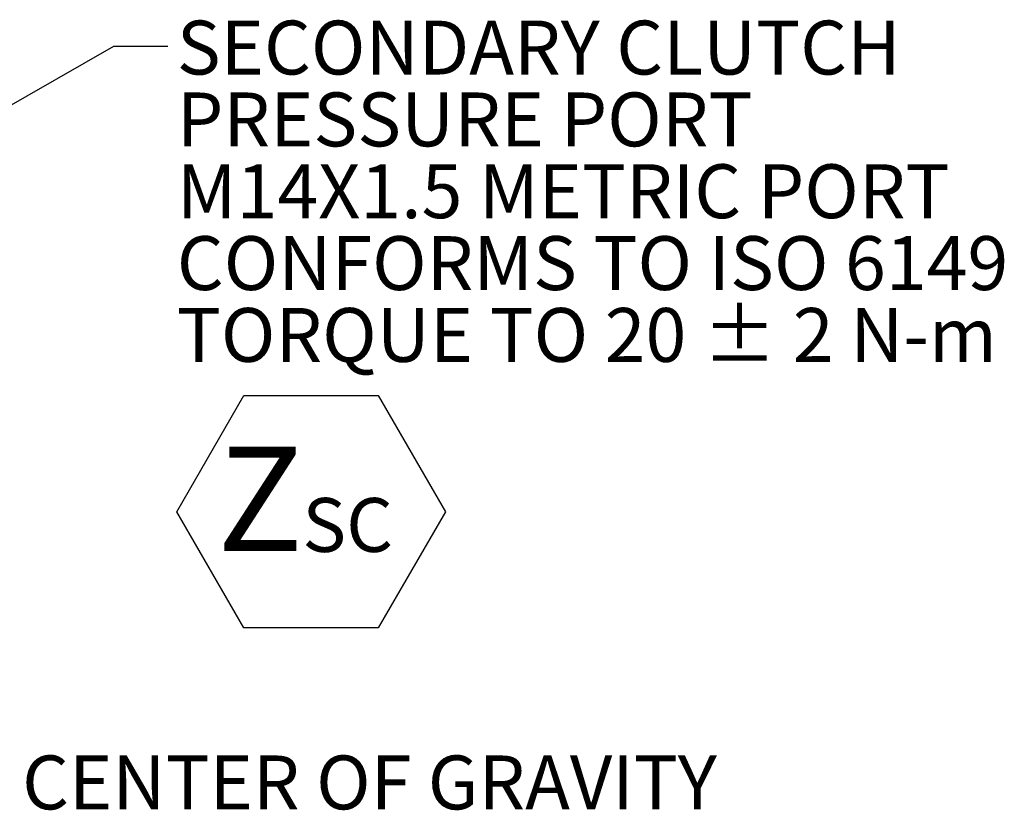
# Model space of a CAD drawing. Units: millimetres. Extents: x 11 to 1180, y 5 to 832.
# Drawn here: x 292 to 347, y 304 to 348 of the extents above; entities that cross this region are included whole.
import ezdxf

# ---------------------------------------------------------------- set-up
doc = ezdxf.new("R2010")
doc.units = ezdxf.units.MM
doc.layers.add('SLD-0', color=7, linetype='Continuous')
doc.styles.add('SLDTEXTSTYLE0', font='TXT', dxfattribs={"width": 0.605})
doc.dimstyles.new('SLDDIMSTYLE3', dxfattribs={"dimtxt": 0, "dimasz": 3, "dimexe": 0, "dimexo": 0.0625, "dimgap": 0, "dimtad": 0, "dimtih": 1, "dimtoh": 1, "dimdec": 0, "dimrnd": 1e-09, "dimzin": 0, "dimdsep": 46, "dimtxsty": 'Standard', "dimsah": 1, "dimcen": 0.09, "dimadec": 0, "dimazin": 0, "dimtfac": 3, "dimtdec": 0, "dimtofl": 0, "dimtmove": 0, "dimatfit": 3, "dimfxl": 0, "dimfrac": 2, "dimtolj": 1, "dimtzin": 0, "dimarcsym": 0})

# ---------------------------------------------------------------- blocks, each defined once
blk = doc.blocks.new('SW_NOTE_19')
at = {"layer": 'SLD-0', "color": 0}
for p, q in [((0.501, -25.914), (4.238, -19.441)), ((4.238, -19.441), (11.713, -19.441)), ((11.713, -19.441), (15.45, -25.914)), ((4.238, -32.387), (0.501, -25.914)), ((15.45, -25.914), (11.713, -32.387)), ((11.713, -32.387), (4.238, -32.387))]:
    blk.add_line(p, q, dxfattribs=at)
at = {"layer": 'SLD-0', "color": 0, "attachment_point": 1, "style": 'SLDTEXTSTYLE0'}
for s, insert, char_height in [('SECONDARY CLUTCH', (0.501, 1.427), 3), ('PRESSURE PORT', (0.501, -2.573), 3), ('M14X1.5 METRIC PORT', (0.501, -6.573), 3), ('CONFORMS TO ISO 6149', (0.501, -10.573), 3), ('TORQUE TO 20 ± 2 N-m', (0.501, -14.573), 3), ('Z', (2.742, -22.291), 5.821), ('SC', (7.485, -25.153), 3)]:
    blk.add_mtext(s, dxfattribs=dict(at, insert=insert, char_height=char_height))

msp = doc.modelspace()

# ---------------------------------------------------------------- block references
at = {"layer": 'SLD-0'}
msp.add_blockref('SW_NOTE_19', (300.044301, 346.994425), dxfattribs=at)

# ---------------------------------------------------------------- texts
at = {"layer": 'SLD-0', "insert": (291.937893, 307.505473), "char_height": 3, "attachment_point": 1, "style": 'SLDTEXTSTYLE0'}
msp.add_mtext('CENTER OF GRAVITY', dxfattribs=at)

# ---------------------------------------------------------------- leaders
at = {"layer": 'SLD-0'}
msp.add_leader([(232.212193, 309.939563), (297.044301, 346.994425), (300.044301, 346.994425)], dimstyle='SLDDIMSTYLE3', dxfattribs=at)

doc.saveas('drawing.dxf')
